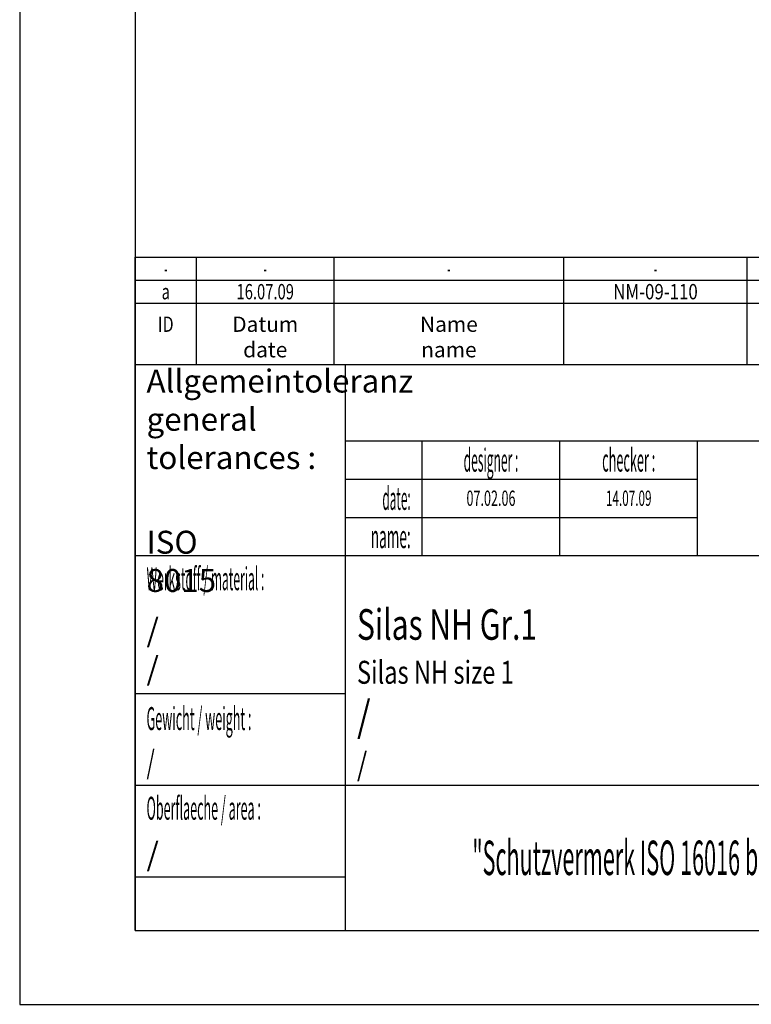
# Model space of a CAD drawing. Units: millimetres. Extents: x 5 to 205, y 4 to 291.
# Drawn here: x 5 to 101, y 4 to 133 of the extents above; entities that cross this region are included whole.
import ezdxf
from ezdxf.enums import TextEntityAlignment as Align

# ---------------------------------------------------------------- set-up
doc = ezdxf.new("R2010")
doc.units = ezdxf.units.MM
doc.header["$LTSCALE"] = 19.36
doc.layers.add('M_3417X_XXXX_DXF_FORMAT', color=7, linetype='CONTINUOUS')
doc.styles.add('TEXTSTYLE_1', font='txt', dxfattribs={"width": 0.8})
doc.styles.add('TEXTSTYLE_5', font='txt', dxfattribs={"width": 0.52})
doc.styles.add('TEXTSTYLE_6', font='txt', dxfattribs={"width": 0.8})
doc.styles.add('TEXTSTYLE_7', font='txt', dxfattribs={"width": 0.5})

msp = doc.modelspace()

# ---------------------------------------------------------------- linework, layer by layer
at = {"layer": 'M_3417X_XXXX_DXF_FORMAT', "color": 2, "linetype": 'CONTINUOUS'}
for p, q in [((4.91, 291.35), (4.91, 4.35)), ((20, 88), (20, 102)), ((20, 102), (200, 102)), ((28, 88), (28, 102)), ((46, 88), (46, 102)), ((76, 88), (76, 102)), ((100, 88), (100, 102)), ((20, 99), (200, 99)), ((20, 96), (200, 96)), ((20, 14), (20, 88)), ((20, 88), (200, 88)), ((20, 88), (200, 88)), ((47.5, 14), (47.5, 88)), ((47.5, 78), (200, 78)), ((57.5, 63), (57.5, 78)), ((75.5, 63), (75.5, 78)), ((93.5, 63), (93.5, 78)), ((47.5, 73), (93.5, 73)), ((47.5, 68), (93.5, 68)), ((20, 63), (200, 63)), ((20, 45), (47.5, 45)), ((20, 33), (200, 33)), ((20, 21), (47.5, 21)), ((20, 14), (200, 14)), ((4.91, 4.35), (204.91, 4.35))]:
    msp.add_line(p, q, dxfattribs=at)
at = {"layer": 'M_3417X_XXXX_DXF_FORMAT', "color": 7, "linetype": 'CONTINUOUS'}
for p, q in [((20, 282.1), (20, 14)), ((20, 14), (200, 14))]:
    msp.add_line(p, q, dxfattribs=at)

# ---------------------------------------------------------------- texts
at = {"layer": 'M_3417X_XXXX_DXF_FORMAT', "color": 5, "linetype": 'CONTINUOUS', "style": 'TEXTSTYLE_6'}
for s, width, p in [('-', 0.40625, (24, 99.5)), ('-', 0.40625, (37, 99.5)), ('-', 0.40625, (61, 99.5)), ('-', 0.40625, (88, 99.5)), ('a', 0.703125, (24, 96.5)), ('16.07.09', 0.708008, (37, 96.5)), ('NM-09-110', 0.809462, (88, 96.5)), ('ID', 0.769531, (24, 92.25))]:
    msp.add_text(s, height=2, dxfattribs=dict(at, width=width)).set_placement(p, align=Align.CENTER)
at = {"layer": 'M_3417X_XXXX_DXF_FORMAT', "color": 9, "linetype": 'CONTINUOUS', "style": 'TEXTSTYLE_1', "oblique": 10}
for s, width, p in [('designer :', 0.385, (66.5, 73.98)), ('checker :', 0.406134, (84.5, 73.98))]:
    msp.add_text(s, height=3, dxfattribs=dict(at, width=width)).set_placement(p, align=Align.CENTER)
for s, width, p in [('date:', 0.378125, (56.01, 68.98)), ('name:', 0.435, (56.01, 63.98))]:
    msp.add_text(s, height=3, dxfattribs=dict(at, width=width)).set_placement(p, align=Align.RIGHT)
at = {"layer": 'M_3417X_XXXX_DXF_FORMAT', "color": 9, "linetype": 'CONTINUOUS', "style": 'TEXTSTYLE_1'}
for s, height, width, p in [('07.02.06', 2, 0.604167, (66.5, 69.5)), ('14.07.09', 2, 0.5625, (84.5, 69.5)), ('"Schutzvermerk ISO 16016 beachten"', 4.5, 0.460214, (88.75, 21.25))]:
    msp.add_text(s, height=height, dxfattribs=dict(at, width=width)).set_placement(p, align=Align.CENTER)
at = {"layer": 'M_3417X_XXXX_DXF_FORMAT', "color": 9, "linetype": 'CONTINUOUS', "style": 'TEXTSTYLE_1', "oblique": 10}
for s, width, p in [('Werkstoff / material :', 0.386061, (21.49, 58.48)), ('Gewicht / weight : ', 0.401974, (21.49, 40.2)), ('Oberflaeche / area :', 0.400833, (21.49, 28.48))]:
    msp.add_text(s, height=3, dxfattribs=dict(at, width=width)).set_placement(p)
at = {"layer": 'M_3417X_XXXX_DXF_FORMAT', "color": 4, "linetype": 'CONTINUOUS', "style": 'TEXTSTYLE_1'}
for s, height, width, p in [('Silas NH Gr.1', 4, 0.719551, (48.99, 52)), ('Silas NH size 1', 3, 0.754167, (48.99, 46.25)), ('/', 4, 0.833333, (48.99, 40)), ('/', 3, 0.833333, (48.99, 34.25))]:
    msp.add_text(s, height=height, dxfattribs=dict(at, width=width)).set_placement(p)
at = {"layer": 'M_3417X_XXXX_DXF_FORMAT', "color": 9, "linetype": 'CONTINUOUS', "style": 'TEXTSTYLE_1', "width": 0.666667}
msp.add_text('/', height=3, dxfattribs=at).set_placement((21.49, 34.5))
at = {"layer": 'M_3417X_XXXX_DXF_FORMAT', "color": 5, "linetype": 'CONTINUOUS', "char_height": 2, "attachment_point": 2, "style": 'TEXTSTYLE_7'}
for s, insert, width in [('Datum\\Pdate', (37, 94.25), 8.5312), ('Name\\Pname', (61, 94.25), 7.5625)]:
    msp.add_mtext(s, dxfattribs=dict(at, insert=insert, width=width))
at = {"layer": 'M_3417X_XXXX_DXF_FORMAT', "color": 9, "linetype": 'CONTINUOUS', "char_height": 3, "attachment_point": 1}
for s, insert, width, style in [('Allgemeintoleranz\\Pgeneral tolerances :', (21.49, 87.32), 22.4575, 'TEXTSTYLE_5'), (' \\P \\PISO 8015', (21.49, 76.25), 15.4, 'TEXTSTYLE_1'), ('/\\P/', (21.49, 54.75), 2, 'TEXTSTYLE_1'), ('/ ', (21.49, 25.48), 4.4, 'TEXTSTYLE_1')]:
    msp.add_mtext(s, dxfattribs=dict(at, insert=insert, width=width, style=style))

doc.saveas('drawing.dxf')
